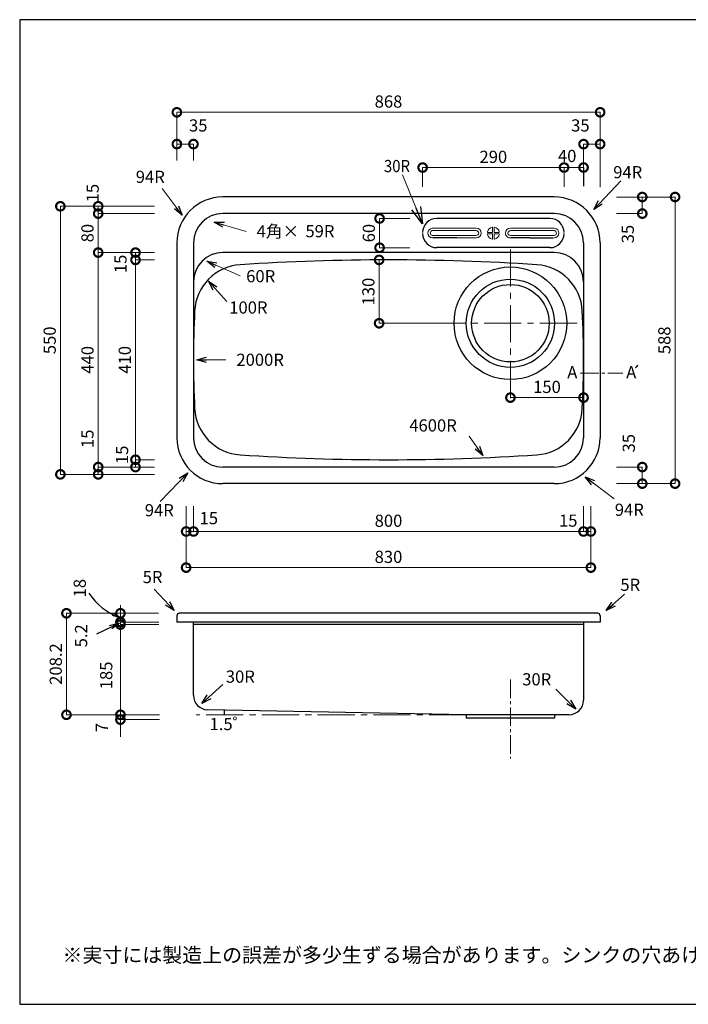
# Model space of a CAD drawing. Units: millimetres. Extents: x 104 to 2784, y 4 to 2024.
# Drawn here: x 104 to 1475, y 4 to 2024 of the extents above; entities that cross this region are included whole.
import ezdxf
from ezdxf.enums import TextEntityAlignment as Align

# ---------------------------------------------------------------- set-up
doc = ezdxf.new("R2010")
doc.units = ezdxf.units.MM
doc.header["$LTSCALE"] = 4
doc.linetypes.add('CENTER2', pattern=[28.575, 19.05, -3.175, 3.175, -3.175])
doc.layers.add('センター', color=7, linetype='CENTER2', lineweight=15)
for name, color, linetype in [('実形', 7, 'Continuous'), ('寸法', 7, 'Continuous'), ('補助', 7, 'Continuous')]:
    doc.layers.add(name, color=color, linetype=linetype)
doc.styles.add('MS明朝', font='MS Mincho.ttf')
doc.styles.get("Standard").update_dxf_attribs({"font": 'txt.shx', "bigfont": 'bigfont.shx'})
doc.dimstyles.new('ISO-25', dxfattribs={"dimtxt": 25, "dimasz": 35, "dimexe": 0, "dimexo": 65, "dimgap": 6.25, "dimtad": 1, "dimdsep": 46, "dimtxsty": 'Standard', "dimblk": 'DOTSMALL', "dimcen": 2.5, "dimadec": 0, "dimazin": 0, "dimtfac": 1, "dimtmove": 0, "dimatfit": 3, "dimldrblk": 'OPEN30', "dimfxl": 1, "dimlwd": 15, "dimlwe": 15, "dimarcsym": 0})

# ---------------------------------------------------------------- blocks, each defined once
blk = doc.blocks.new('_DotSmall')
at = {"color": 0, "const_width": 0.5}
blk.add_lwpolyline([(-0.0625, 0, 1), (0.0625, 0, 1)], format="xyb", close=True, dxfattribs=at)
blk = doc.blocks.new('*D4')
at = {"layer": 'Defpoints', "color": 0}
for p in [(841.1, 1531.2), (841.1, 1531.2), (1045.1, 1401.2)]:
    blk.add_point(p, dxfattribs=at)
at = {"layer": '寸法', "color": 0, "lineweight": 15}
for p, q in [((841.1, 1401.2), (841.1, 1531.2)), ((980.1, 1401.2), (841.1, 1401.2))]:
    blk.add_line(p, q, dxfattribs=at)
at = {"layer": '寸法', "color": 0, "lineweight": 15, "xscale": 35, "yscale": 35, "zscale": 35}
for p, rotation in [((841.1, 1531.2), 90), ((841.1, 1401.2), 270)]:
    blk.add_blockref('_DotSmall', p, dxfattribs=dict(at, rotation=rotation))
at = {"layer": '寸法', "color": 0, "insert": (822.3, 1466.2), "char_height": 25, "attachment_point": 5, "rotation": 90}
blk.add_mtext('130', dxfattribs=at)
blk = doc.blocks.new('_Open30')
at = {"color": 0, "lineweight": -2}
for p, q in [((-1, 0.268), (0, 0)), ((0, 0), (-1, -0.268)), ((0, 0), (-1, 0))]:
    blk.add_line(p, q, dxfattribs=at)
blk = doc.blocks.new('*D5')
at = {"layer": 'Defpoints', "color": 0}
for p in [(1110.3, 1321.7), (1260.3, 1310.7), (1260.3, 1248.7)]:
    blk.add_point(p, dxfattribs=at)
at = {"layer": '寸法', "color": 0, "lineweight": 15}
for p, q in [((1110.3, 1256.7), (1110.3, 1248.7)), ((1110.3, 1248.7), (1260.3, 1248.7)), ((1260.3, 1245.7), (1260.3, 1248.7))]:
    blk.add_line(p, q, dxfattribs=at)
at = {"layer": '寸法', "color": 0, "lineweight": 15, "xscale": 35, "yscale": 35, "zscale": 35, "rotation": 180}
blk.add_blockref('_DotSmall', (1110.3, 1248.7), dxfattribs=at)
at = {"layer": '寸法', "color": 0, "lineweight": 15, "xscale": 35, "yscale": 35, "zscale": 35}
blk.add_blockref('_DotSmall', (1260.3, 1248.7), dxfattribs=at)
at = {"layer": '寸法', "color": 0, "insert": (1185.3, 1267.4), "char_height": 25, "attachment_point": 5}
blk.add_mtext('150', dxfattribs=at)
blk = doc.blocks.new('*D6')
at = {"layer": 'Defpoints', "color": 0}
for p in [(341.4, 1121.2), (445.3, 1121.2), (445.3, 1106.2)]:
    blk.add_point(p, dxfattribs=at)
at = {"layer": '寸法', "color": 0, "lineweight": 15}
for p, q in [((380.3, 1121.2), (341.4, 1121.2)), ((341.4, 1106.2), (341.4, 1121.2)), ((380.3, 1106.2), (341.4, 1106.2))]:
    blk.add_line(p, q, dxfattribs=at)
at = {"layer": '寸法', "color": 0, "lineweight": 15, "xscale": 35, "yscale": 35, "zscale": 35}
for p, rotation in [((341.4, 1121.2), 90), ((341.4, 1106.2), 270)]:
    blk.add_blockref('_DotSmall', p, dxfattribs=dict(at, rotation=rotation))
at = {"layer": '寸法', "color": 0, "insert": (317.1, 1131.3), "char_height": 25, "attachment_point": 5, "rotation": 90}
blk.add_mtext('15', dxfattribs=at)
blk = doc.blocks.new('*D7')
at = {"layer": 'Defpoints', "color": 0}
for p in [(341.5, 1531.2), (445.3, 1531.2), (445.3, 1121.2)]:
    blk.add_point(p, dxfattribs=at)
at = {"layer": '寸法', "color": 0, "lineweight": 15}
for p, q in [((380.3, 1531.2), (341.5, 1531.2)), ((341.5, 1121.2), (341.5, 1531.2)), ((380.3, 1121.2), (341.5, 1121.2))]:
    blk.add_line(p, q, dxfattribs=at)
at = {"layer": '寸法', "color": 0, "lineweight": 15, "xscale": 35, "yscale": 35, "zscale": 35}
for p, rotation in [((341.5, 1531.2), 90), ((341.5, 1121.2), 270)]:
    blk.add_blockref('_DotSmall', p, dxfattribs=dict(at, rotation=rotation))
at = {"layer": '寸法', "color": 0, "insert": (322.7, 1326.2), "char_height": 25, "attachment_point": 5, "rotation": 90}
blk.add_mtext('410', dxfattribs=at)
blk = doc.blocks.new('*D8')
at = {"layer": 'Defpoints', "color": 0}
for p in [(341.5, 1546.2), (445.3, 1546.2), (445.3, 1531.2)]:
    blk.add_point(p, dxfattribs=at)
at = {"layer": '寸法', "color": 0, "lineweight": 15}
for p, q in [((380.3, 1546.2), (341.5, 1546.2)), ((341.5, 1531.2), (341.5, 1546.2)), ((380.3, 1531.2), (341.5, 1531.2))]:
    blk.add_line(p, q, dxfattribs=at)
at = {"layer": '寸法', "color": 0, "lineweight": 15, "xscale": 35, "yscale": 35, "zscale": 35}
for p, rotation in [((341.5, 1546.2), 90), ((341.5, 1531.2), 270)]:
    blk.add_blockref('_DotSmall', p, dxfattribs=dict(at, rotation=rotation))
at = {"layer": '寸法', "color": 0, "insert": (314, 1523), "char_height": 25, "attachment_point": 5, "rotation": 90}
blk.add_mtext('15', dxfattribs=at)
blk = doc.blocks.new('*D9')
at = {"layer": 'Defpoints', "color": 0}
for p in [(445.3, 1546.2), (265, 1106.2), (445.3, 1106.2)]:
    blk.add_point(p, dxfattribs=at)
at = {"layer": '寸法', "color": 0, "lineweight": 15}
for p, q in [((380.3, 1546.2), (265, 1546.2)), ((265, 1546.2), (265, 1106.2)), ((380.3, 1106.2), (265, 1106.2))]:
    blk.add_line(p, q, dxfattribs=at)
at = {"layer": '寸法', "color": 0, "lineweight": 15, "xscale": 35, "yscale": 35, "zscale": 35}
for p, rotation in [((265, 1546.2), 90), ((265, 1106.2), 270)]:
    blk.add_blockref('_DotSmall', p, dxfattribs=dict(at, rotation=rotation))
at = {"layer": '寸法', "color": 0, "insert": (246.2, 1326.2), "char_height": 25, "attachment_point": 5, "rotation": 90}
blk.add_mtext('440', dxfattribs=at)
blk = doc.blocks.new('*D10')
at = {"layer": 'Defpoints', "color": 0}
for p in [(265, 1626.2), (445.3, 1626.2), (445.3, 1546.2)]:
    blk.add_point(p, dxfattribs=at)
at = {"layer": '寸法', "color": 0, "lineweight": 15}
for p, q in [((380.3, 1626.2), (265, 1626.2)), ((265, 1546.2), (265, 1626.2)), ((380.3, 1546.2), (265, 1546.2))]:
    blk.add_line(p, q, dxfattribs=at)
at = {"layer": '寸法', "color": 0, "lineweight": 15, "xscale": 35, "yscale": 35, "zscale": 35}
for p, rotation in [((265, 1626.2), 90), ((265, 1546.2), 270)]:
    blk.add_blockref('_DotSmall', p, dxfattribs=dict(at, rotation=rotation))
at = {"layer": '寸法', "color": 0, "insert": (246.2, 1586.2), "char_height": 25, "attachment_point": 5, "rotation": 90}
blk.add_mtext('80', dxfattribs=at)
blk = doc.blocks.new('*D11')
at = {"layer": 'Defpoints', "color": 0}
for p in [(265, 1641.2), (445.3, 1641.2), (445.3, 1626.2)]:
    blk.add_point(p, dxfattribs=at)
at = {"layer": '寸法', "color": 0, "lineweight": 15}
for p, q in [((380.3, 1641.2), (265, 1641.2)), ((265, 1626.2), (265, 1641.2)), ((380.3, 1626.2), (265, 1626.2))]:
    blk.add_line(p, q, dxfattribs=at)
at = {"layer": '寸法', "color": 0, "lineweight": 15, "xscale": 35, "yscale": 35, "zscale": 35}
for p, rotation in [((265, 1641.2), 90), ((265, 1626.2), 270)]:
    blk.add_blockref('_DotSmall', p, dxfattribs=dict(at, rotation=rotation))
at = {"layer": '寸法', "color": 0, "insert": (256.8, 1668.2), "char_height": 25, "attachment_point": 5, "rotation": 90}
blk.add_mtext('15', dxfattribs=at)
blk = doc.blocks.new('*D12')
at = {"layer": 'Defpoints', "color": 0}
for p in [(445.3, 1641.2), (187.4, 1091.2), (445.3, 1091.2)]:
    blk.add_point(p, dxfattribs=at)
at = {"layer": '寸法', "color": 0, "lineweight": 15}
for p, q in [((380.3, 1641.2), (187.4, 1641.2)), ((187.4, 1641.2), (187.4, 1091.2)), ((380.3, 1091.2), (187.4, 1091.2))]:
    blk.add_line(p, q, dxfattribs=at)
at = {"layer": '寸法', "color": 0, "lineweight": 15, "xscale": 35, "yscale": 35, "zscale": 35}
for p, rotation in [((187.4, 1641.2), 90), ((187.4, 1091.2), 270)]:
    blk.add_blockref('_DotSmall', p, dxfattribs=dict(at, rotation=rotation))
at = {"layer": '寸法', "color": 0, "insert": (168.7, 1366.2), "char_height": 25, "attachment_point": 5, "rotation": 90}
blk.add_mtext('550', dxfattribs=at)
blk = doc.blocks.new('*D13')
at = {"layer": 'Defpoints', "color": 0}
for p in [(265, 1091.2), (445.3, 1106.2), (445.3, 1091.2)]:
    blk.add_point(p, dxfattribs=at)
at = {"layer": '寸法', "color": 0, "lineweight": 15}
for p, q in [((265, 1106.2), (265, 1187.1)), ((380.3, 1106.2), (265, 1106.2)), ((265, 1091.2), (265, 1106.2)), ((380.3, 1091.2), (265, 1091.2))]:
    blk.add_line(p, q, dxfattribs=at)
at = {"layer": '寸法', "color": 0, "lineweight": 15, "xscale": 35, "yscale": 35, "zscale": 35}
for p, rotation in [((265, 1106.2), 90), ((265, 1091.2), 270)]:
    blk.add_blockref('_DotSmall', p, dxfattribs=dict(at, rotation=rotation))
at = {"layer": '寸法', "color": 0, "insert": (246.2, 1164.2), "char_height": 25, "attachment_point": 5, "rotation": 90}
blk.add_mtext('15', dxfattribs=at)
blk = doc.blocks.new('*D14')
at = {"layer": 'Defpoints', "color": 0}
for p in [(1260.3, 1091.2), (1275.3, 1091.2), (1260.3, 974)]:
    blk.add_point(p, dxfattribs=at)
at = {"layer": '寸法', "color": 0, "lineweight": 15}
for p, q in [((1260.3, 1026.2), (1260.3, 974)), ((1275.3, 1026.2), (1275.3, 974)), ((1275.3, 974), (1260.3, 974))]:
    blk.add_line(p, q, dxfattribs=at)
at = {"layer": '寸法', "color": 0, "lineweight": 15, "xscale": 35, "yscale": 35, "zscale": 35, "rotation": 180}
blk.add_blockref('_DotSmall', (1260.3, 974), dxfattribs=at)
at = {"layer": '寸法', "color": 0, "lineweight": 15, "xscale": 35, "yscale": 35, "zscale": 35}
blk.add_blockref('_DotSmall', (1275.3, 974), dxfattribs=at)
at = {"layer": '寸法', "color": 0, "insert": (1228.9, 993.1), "char_height": 25, "attachment_point": 5}
blk.add_mtext('15', dxfattribs=at)
blk = doc.blocks.new('*D15')
at = {"layer": 'Defpoints', "color": 0}
for p in [(460.3, 1091.2), (1260.3, 1091.2), (460.3, 974)]:
    blk.add_point(p, dxfattribs=at)
at = {"layer": '寸法', "color": 0, "lineweight": 15}
for p, q in [((460.3, 1026.2), (460.3, 974)), ((1260.3, 1026.2), (1260.3, 974)), ((1260.3, 974), (460.3, 974))]:
    blk.add_line(p, q, dxfattribs=at)
at = {"layer": '寸法', "color": 0, "lineweight": 15, "xscale": 35, "yscale": 35, "zscale": 35, "rotation": 180}
blk.add_blockref('_DotSmall', (460.3, 974), dxfattribs=at)
at = {"layer": '寸法', "color": 0, "lineweight": 15, "xscale": 35, "yscale": 35, "zscale": 35}
blk.add_blockref('_DotSmall', (1260.3, 974), dxfattribs=at)
at = {"layer": '寸法', "color": 0, "insert": (860.3, 992.8), "char_height": 25, "attachment_point": 5}
blk.add_mtext('800', dxfattribs=at)
blk = doc.blocks.new('*D16')
at = {"layer": 'Defpoints', "color": 0}
for p in [(445.3, 1091.2), (460.3, 1091.2), (445.3, 974)]:
    blk.add_point(p, dxfattribs=at)
at = {"layer": '寸法', "color": 0, "lineweight": 15}
for p, q in [((445.3, 1026.2), (445.3, 974)), ((460.3, 1026.2), (460.3, 974)), ((460.3, 974), (445.3, 974))]:
    blk.add_line(p, q, dxfattribs=at)
at = {"layer": '寸法', "color": 0, "lineweight": 15, "xscale": 35, "yscale": 35, "zscale": 35, "rotation": 180}
blk.add_blockref('_DotSmall', (445.3, 974), dxfattribs=at)
at = {"layer": '寸法', "color": 0, "lineweight": 15, "xscale": 35, "yscale": 35, "zscale": 35}
blk.add_blockref('_DotSmall', (460.3, 974), dxfattribs=at)
at = {"layer": '寸法', "color": 0, "insert": (491.8, 998.2), "char_height": 25, "attachment_point": 5}
blk.add_mtext('15', dxfattribs=at)
blk = doc.blocks.new('*D17')
at = {"layer": 'Defpoints', "color": 0}
for p in [(445.3, 1091.2), (1275.3, 1091.2), (445.3, 899.9)]:
    blk.add_point(p, dxfattribs=at)
at = {"layer": '寸法', "color": 0, "lineweight": 15}
for p, q in [((445.3, 1026.2), (445.3, 899.9)), ((1275.3, 1026.2), (1275.3, 899.9)), ((1275.3, 899.9), (445.3, 899.9))]:
    blk.add_line(p, q, dxfattribs=at)
at = {"layer": '寸法', "color": 0, "lineweight": 15, "xscale": 35, "yscale": 35, "zscale": 35, "rotation": 180}
blk.add_blockref('_DotSmall', (445.3, 899.9), dxfattribs=at)
at = {"layer": '寸法', "color": 0, "lineweight": 15, "xscale": 35, "yscale": 35, "zscale": 35}
blk.add_blockref('_DotSmall', (1275.3, 899.9), dxfattribs=at)
at = {"layer": '寸法', "color": 0, "insert": (860.3, 918.7), "char_height": 25, "attachment_point": 5}
blk.add_mtext('830', dxfattribs=at)
blk = doc.blocks.new('*D18')
at = {"layer": 'Defpoints', "color": 0}
for p in [(969.3, 1616.2), (842, 1556.2), (969.3, 1556.2)]:
    blk.add_point(p, dxfattribs=at)
at = {"layer": '寸法', "color": 0, "lineweight": 15}
for p, q in [((904.3, 1616.2), (842, 1616.2)), ((842, 1616.2), (842, 1556.2)), ((904.3, 1556.2), (842, 1556.2))]:
    blk.add_line(p, q, dxfattribs=at)
at = {"layer": '寸法', "color": 0, "lineweight": 15, "xscale": 35, "yscale": 35, "zscale": 35}
for p, rotation in [((842, 1616.2), 90), ((842, 1556.2), 270)]:
    blk.add_blockref('_DotSmall', p, dxfattribs=dict(at, rotation=rotation))
at = {"layer": '寸法', "color": 0, "insert": (823.2, 1586.2), "char_height": 25, "attachment_point": 5, "rotation": 90}
blk.add_mtext('60', dxfattribs=at)
blk = doc.blocks.new('*D19')
at = {"layer": 'Defpoints', "color": 0}
for p in [(1220.3, 1720.7), (930.3, 1616.3), (1220.3, 1616.3)]:
    blk.add_point(p, dxfattribs=at)
at = {"layer": '寸法', "color": 0, "lineweight": 15}
for p, q in [((930.3, 1681.3), (930.3, 1720.7)), ((930.3, 1720.7), (1220.3, 1720.7)), ((1220.3, 1681.3), (1220.3, 1720.7))]:
    blk.add_line(p, q, dxfattribs=at)
at = {"layer": '寸法', "color": 0, "lineweight": 15, "xscale": 35, "yscale": 35, "zscale": 35, "rotation": 180}
blk.add_blockref('_DotSmall', (930.3, 1720.7), dxfattribs=at)
at = {"layer": '寸法', "color": 0, "lineweight": 15, "xscale": 35, "yscale": 35, "zscale": 35}
blk.add_blockref('_DotSmall', (1220.3, 1720.7), dxfattribs=at)
at = {"layer": '寸法', "color": 0, "insert": (1075.3, 1739.4), "char_height": 25, "attachment_point": 5}
blk.add_mtext('290', dxfattribs=at)
blk = doc.blocks.new('*D20')
at = {"layer": 'Defpoints', "color": 0}
for p in [(1260.3, 1720.7), (1220.3, 1585.3), (1260.3, 1566.2)]:
    blk.add_point(p, dxfattribs=at)
at = {"layer": '実形', "color": 0, "lineweight": 15}
blk.add_line((1220.3, 1720.7), (1260.3, 1720.7), dxfattribs=at)
at = {"layer": '実形', "color": 0, "lineweight": 15, "xscale": 35, "yscale": 35, "zscale": 35, "rotation": 180}
blk.add_blockref('_DotSmall', (1220.3, 1720.7), dxfattribs=at)
at = {"layer": '実形', "color": 0, "lineweight": 15, "xscale": 35, "yscale": 35, "zscale": 35}
blk.add_blockref('_DotSmall', (1260.3, 1720.7), dxfattribs=at)
at = {"layer": '実形', "color": 0, "insert": (1226.7, 1741.2), "char_height": 25, "attachment_point": 5}
blk.add_mtext('40', dxfattribs=at)
blk = doc.blocks.new('*D22')
at = {"layer": 'Defpoints', "color": 0}
for p in [(460.3, 1768.8), (426.3, 1670.4), (460.3, 1670.4)]:
    blk.add_point(p, dxfattribs=at)
at = {"layer": '実形', "color": 0, "lineweight": 15}
for p, q in [((426.3, 1735.4), (426.3, 1768.8)), ((426.3, 1768.8), (460.3, 1768.8)), ((460.3, 1735.4), (460.3, 1768.8))]:
    blk.add_line(p, q, dxfattribs=at)
at = {"layer": '実形', "color": 0, "lineweight": 15, "xscale": 35, "yscale": 35, "zscale": 35, "rotation": 180}
blk.add_blockref('_DotSmall', (426.3, 1768.8), dxfattribs=at)
at = {"layer": '実形', "color": 0, "lineweight": 15, "xscale": 35, "yscale": 35, "zscale": 35}
blk.add_blockref('_DotSmall', (460.3, 1768.8), dxfattribs=at)
at = {"layer": '実形', "color": 0, "insert": (470.1, 1803.8), "char_height": 25, "attachment_point": 5}
blk.add_mtext('35', dxfattribs=at)
blk = doc.blocks.new('*D23')
at = {"layer": 'Defpoints', "color": 0}
for p in [(1294.3, 1768.8), (1260.3, 1646.9), (1294.3, 1615.4)]:
    blk.add_point(p, dxfattribs=at)
at = {"layer": '実形', "color": 0, "lineweight": 15}
for p, q in [((1260.3, 1711.9), (1260.3, 1768.8)), ((1260.3, 1768.8), (1294.3, 1768.8)), ((1294.3, 1680.4), (1294.3, 1768.8))]:
    blk.add_line(p, q, dxfattribs=at)
at = {"layer": '実形', "color": 0, "lineweight": 15, "xscale": 35, "yscale": 35, "zscale": 35, "rotation": 180}
blk.add_blockref('_DotSmall', (1260.3, 1768.8), dxfattribs=at)
at = {"layer": '実形', "color": 0, "lineweight": 15, "xscale": 35, "yscale": 35, "zscale": 35}
blk.add_blockref('_DotSmall', (1294.3, 1768.8), dxfattribs=at)
at = {"layer": '実形', "color": 0, "insert": (1253.7, 1803.8), "char_height": 25, "attachment_point": 5}
blk.add_mtext('35', dxfattribs=at)
blk = doc.blocks.new('*D24')
at = {"layer": 'Defpoints', "color": 0}
for p in [(1294.3, 1834), (426.3, 1670.4), (1294.3, 1670.4)]:
    blk.add_point(p, dxfattribs=at)
at = {"layer": '実形', "color": 0, "lineweight": 15}
for p, q in [((426.3, 1735.4), (426.3, 1834)), ((426.3, 1834), (1294.3, 1834)), ((1294.3, 1735.4), (1294.3, 1834))]:
    blk.add_line(p, q, dxfattribs=at)
at = {"layer": '実形', "color": 0, "lineweight": 15, "xscale": 35, "yscale": 35, "zscale": 35, "rotation": 180}
blk.add_blockref('_DotSmall', (426.3, 1834), dxfattribs=at)
at = {"layer": '実形', "color": 0, "lineweight": 15, "xscale": 35, "yscale": 35, "zscale": 35}
blk.add_blockref('_DotSmall', (1294.3, 1834), dxfattribs=at)
at = {"layer": '実形', "color": 0, "insert": (860.3, 1852.8), "char_height": 25, "attachment_point": 5}
blk.add_mtext('868', dxfattribs=at)
blk = doc.blocks.new('*D25')
at = {"layer": 'Defpoints', "color": 0}
for p in [(1262.6, 1660.2), (1262.6, 1626.2), (1380.7, 1626.2)]:
    blk.add_point(p, dxfattribs=at)
at = {"layer": '実形', "color": 0, "lineweight": 15}
for p, q in [((1327.6, 1660.2), (1380.7, 1660.2)), ((1380.7, 1660.2), (1380.7, 1626.2)), ((1327.6, 1626.2), (1380.7, 1626.2))]:
    blk.add_line(p, q, dxfattribs=at)
at = {"layer": '実形', "color": 0, "lineweight": 15, "xscale": 35, "yscale": 35, "zscale": 35}
for p, rotation in [((1380.7, 1660.2), 90), ((1380.7, 1626.2), 270)]:
    blk.add_blockref('_DotSmall', p, dxfattribs=dict(at, rotation=rotation))
at = {"layer": '実形', "color": 0, "insert": (1354.3, 1584.2), "char_height": 25, "attachment_point": 5, "rotation": 90}
blk.add_mtext('35', dxfattribs=at)
blk = doc.blocks.new('*D26')
at = {"layer": 'Defpoints', "color": 0}
for p in [(1262.6, 1106.2), (1262.6, 1072.2), (1380.7, 1072.2)]:
    blk.add_point(p, dxfattribs=at)
at = {"layer": '実形', "color": 0, "lineweight": 15}
for p, q in [((1327.6, 1106.2), (1380.7, 1106.2)), ((1380.7, 1106.2), (1380.7, 1072.2)), ((1327.6, 1072.2), (1380.7, 1072.2))]:
    blk.add_line(p, q, dxfattribs=at)
at = {"layer": '実形', "color": 0, "lineweight": 15, "xscale": 35, "yscale": 35, "zscale": 35}
for p, rotation in [((1380.7, 1106.2), 90), ((1380.7, 1072.2), 270)]:
    blk.add_blockref('_DotSmall', p, dxfattribs=dict(at, rotation=rotation))
at = {"layer": '実形', "color": 0, "insert": (1356.3, 1155.1), "char_height": 25, "attachment_point": 5, "rotation": 90}
blk.add_mtext('35', dxfattribs=at)
blk = doc.blocks.new('*D27')
at = {"layer": 'Defpoints', "color": 0}
for p in [(1262.6, 1660.2), (1262.6, 1072.2), (1448, 1072.2)]:
    blk.add_point(p, dxfattribs=at)
at = {"layer": '実形', "color": 0, "lineweight": 15}
for p, q in [((1327.6, 1660.2), (1448, 1660.2)), ((1448, 1660.2), (1448, 1072.2)), ((1327.6, 1072.2), (1448, 1072.2))]:
    blk.add_line(p, q, dxfattribs=at)
at = {"layer": '実形', "color": 0, "lineweight": 15, "xscale": 35, "yscale": 35, "zscale": 35}
for p, rotation in [((1448, 1660.2), 90), ((1448, 1072.2), 270)]:
    blk.add_blockref('_DotSmall', p, dxfattribs=dict(at, rotation=rotation))
at = {"layer": '実形', "color": 0, "insert": (1429.2, 1366.2), "char_height": 25, "attachment_point": 5, "rotation": 90}
blk.add_mtext('588', dxfattribs=at)
blk = doc.blocks.new('*D49')
at = {"layer": 'Defpoints', "color": 0}
for p in [(310.6, 788.2), (453.6, 806.2), (454.5, 788.2)]:
    blk.add_point(p, dxfattribs=at)
at = {"layer": '実形', "color": 0, "lineweight": 18}
for p, q in [((388.6, 806.2), (310.6, 806.2)), ((310.6, 806.2), (310.6, 788.2)), ((389.5, 788.2), (310.6, 788.2))]:
    blk.add_line(p, q, dxfattribs=at)
at = {"layer": '実形', "color": 0, "lineweight": 18, "xscale": 35, "yscale": 35, "zscale": 35}
for p, rotation in [((310.6, 806.2), 90), ((310.6, 788.2), 270)]:
    blk.add_blockref('_DotSmall', p, dxfattribs=dict(at, rotation=rotation))
at = {"layer": '実形', "color": 0, "insert": (230.4, 857.8), "char_height": 25, "attachment_point": 5, "rotation": 90}
blk.add_mtext('18', dxfattribs=at)
blk = doc.blocks.new('*D50')
at = {"layer": 'Defpoints', "color": 0}
for p in [(454.5, 788.2), (310.6, 783), (454.5, 783)]:
    blk.add_point(p, dxfattribs=at)
at = {"layer": '実形', "color": 0, "lineweight": 18}
for p, q in [((310.6, 788.2), (310.6, 823.2)), ((389.5, 788.2), (310.6, 788.2)), ((310.6, 788.2), (310.6, 783)), ((389.5, 783), (310.6, 783)), ((310.6, 783), (310.6, 748))]:
    blk.add_line(p, q, dxfattribs=at)
at = {"layer": '実形', "color": 0, "lineweight": 18, "xscale": 35, "yscale": 35, "zscale": 35}
for p, rotation in [((310.6, 788.2), 270), ((310.6, 783), 90)]:
    blk.add_blockref('_DotSmall', p, dxfattribs=dict(at, rotation=rotation))
at = {"layer": '実形', "color": 0, "insert": (233.1, 760), "char_height": 25, "attachment_point": 5, "rotation": 90}
blk.add_mtext('5.2', dxfattribs=at)
blk = doc.blocks.new('*D51')
at = {"layer": 'Defpoints', "color": 0}
for p in [(454.5, 783), (310.6, 598), (399.5, 598)]:
    blk.add_point(p, dxfattribs=at)
at = {"layer": '実形', "color": 0, "lineweight": 18}
for p, q in [((389.5, 783), (310.6, 783)), ((310.6, 783), (310.6, 598)), ((334.5, 598), (310.6, 598))]:
    blk.add_line(p, q, dxfattribs=at)
at = {"layer": '実形', "color": 0, "lineweight": 18, "xscale": 35, "yscale": 35, "zscale": 35}
for p, rotation in [((310.6, 783), 90), ((310.6, 598), 270)]:
    blk.add_blockref('_DotSmall', p, dxfattribs=dict(at, rotation=rotation))
at = {"layer": '実形', "color": 0, "insert": (284.7, 678.8), "char_height": 25, "attachment_point": 5, "rotation": 90}
blk.add_mtext('185', dxfattribs=at)
blk = doc.blocks.new('*D52')
at = {"layer": 'Defpoints', "color": 0}
for p in [(453.6, 806.2), (199.9, 598), (399.5, 598)]:
    blk.add_point(p, dxfattribs=at)
at = {"layer": '実形', "color": 0, "lineweight": 18}
for p, q in [((388.6, 806.2), (199.9, 806.2)), ((199.9, 806.2), (199.9, 598)), ((334.5, 598), (199.9, 598))]:
    blk.add_line(p, q, dxfattribs=at)
at = {"layer": '実形', "color": 0, "lineweight": 18, "xscale": 35, "yscale": 35, "zscale": 35}
for p, rotation in [((199.9, 806.2), 90), ((199.9, 598), 270)]:
    blk.add_blockref('_DotSmall', p, dxfattribs=dict(at, rotation=rotation))
at = {"layer": '実形', "color": 0, "insert": (181.2, 702.1), "char_height": 25, "attachment_point": 5, "rotation": 90}
blk.add_mtext('208.2', dxfattribs=at)
blk = doc.blocks.new('*D53')
at = {"layer": 'Defpoints', "color": 0}
for p in [(310.6, 598), (455.6, 598), (455.6, 588)]:
    blk.add_point(p, dxfattribs=at)
at = {"layer": '実形', "color": 0, "lineweight": 18}
for p, q in [((310.6, 598), (310.6, 633)), ((390.6, 598), (310.6, 598)), ((310.6, 588), (310.6, 598)), ((390.6, 588), (310.6, 588)), ((310.6, 588), (310.6, 553))]:
    blk.add_line(p, q, dxfattribs=at)
at = {"layer": '実形', "color": 0, "lineweight": 18, "xscale": 35, "yscale": 35, "zscale": 35}
for p, rotation in [((310.6, 598), 270), ((310.6, 588), 90)]:
    blk.add_blockref('_DotSmall', p, dxfattribs=dict(at, rotation=rotation))
at = {"layer": '実形', "color": 0, "insert": (275.6, 571.7), "char_height": 25, "attachment_point": 5, "rotation": 90}
blk.add_mtext('7', dxfattribs=at)

msp = doc.modelspace()

# ---------------------------------------------------------------- linework, layer by layer
msp.add_line((104, 4), (278, 4))
at = {"layer": 'センター'}
for p, q in [((1110.282, 1552.652), (1110.282, 1246.529)), ((1246.85, 1401.249), (973.675, 1401.249)), ((1019.782, 598.021), (466.153, 598.021))]:
    msp.add_line(p, q, dxfattribs=at)
at = {"layer": 'センター', "lineweight": 15, "ltscale": 0.5}
msp.add_line((1253.249, 1298.58), (1340.654, 1298.58), dxfattribs=at)
at = {"layer": 'センター', "ltscale": 0.5}
msp.add_line((1110.282, 670.268), (1110.282, 508.323), dxfattribs=at)
at = {"layer": '実形'}
for p, q in [((1260.282, 1720.67), (1260.282, 1682.229)), ((1200.282, 1660.249), (520.282, 1660.249)), ((1200.282, 1626.249), (520.282, 1626.249)), ((1191.282, 1616.339), (959.282, 1616.339)), ((1000.249, 1576.249), (952.211, 1576.249)), ((1150.315, 1576.249), (1111.708, 1576.249)), ((1150.315, 1576.249), (1198.353, 1576.249)), ((426.282, 1566.249), (426.282, 1228.191)), ((460.282, 1566.249), (460.282, 1228.191)), ((1191.282, 1556.339), (959.282, 1556.339)), ((1260.282, 1566.249), (1260.282, 1228.191)), ((1294.282, 1566.249), (1294.282, 1228.191)), ((1200.282, 1546.249), (520.282, 1546.249)), ((426.282, 1486.249), (426.282, 1166.249)), ((460.282, 1486.249), (460.282, 1166.249)), ((1260.282, 1486.249), (1260.282, 1166.249)), ((1294.282, 1486.249), (1294.282, 1166.249)), ((460.282, 1424.308), (460.282, 1228.191)), ((1260.282, 1424.308), (1260.282, 1228.191)), ((1200.282, 1106.249), (520.282, 1106.249)), ((1200.282, 1072.249), (520.282, 1072.249)), ((307.851, 797.79), (293.966, 801.373)), ((308.053, 797.931), (297.148, 805.608)), ((426.282, 801.221), (426.282, 788.221)), ((1294.282, 788.221), (426.282, 788.221)), ((1289.282, 806.221), (431.282, 806.221)), ((460.282, 637.968), (460.282, 788.221)), ((1260.282, 788.221), (1260.282, 628.021)), ((1294.282, 801.221), (1294.282, 788.221)), ((308.357, 785.639), (261.383, 763.677)), ((305.992, 784.963), (287.743, 780.233)), ((306.33, 784.287), (292.812, 774.151)), ((1260.282, 783.021), (460.282, 783.021)), ((1019.782, 598.021), (489.497, 607.979)), ((1230.282, 598.021), (1019.782, 598.021)), ((1019.782, 598.021), (1019.782, 591.021)), ((1200.782, 591.021), (1019.782, 591.021)), ((1200.782, 598.021), (1200.782, 591.021))]:
    msp.add_line(p, q, dxfattribs=at)
at = {"layer": '実形', "lineweight": 15}
for p, q in [((1040.249, 1596.249), (949.548, 1596.249)), ((1073.782, 1597.474), (1073.782, 1588.749)), ((1076.782, 1597.474), (1076.782, 1588.749)), ((1110.315, 1596.249), (1201.016, 1596.249)), ((1040.249, 1591.249), (949.941, 1591.249)), ((1040.249, 1581.249), (949.941, 1581.249)), ((1040.249, 1581.249), (949.941, 1581.249)), ((1040.249, 1581.249), (949.941, 1581.249)), ((1040.249, 1581.249), (949.941, 1581.249)), ((1040.249, 1581.249), (949.941, 1581.249)), ((1040.249, 1581.249), (949.941, 1581.249)), ((950.882, 1581.249), (1040.249, 1581.249)), ((1000.249, 1576.249), (1040.249, 1576.249)), ((1050.249, 1586.249), (1050.249, 1586.249)), ((1064.057, 1587.749), (1072.782, 1587.749)), ((1064.057, 1584.749), (1072.782, 1584.749)), ((1073.782, 1583.749), (1073.782, 1575.024)), ((1076.782, 1583.749), (1076.782, 1575.024)), ((1077.782, 1587.749), (1086.507, 1587.749)), ((1077.782, 1584.749), (1086.507, 1584.749)), ((1100.249, 1586.249), (1100.249, 1586.249)), ((1110.315, 1591.249), (1200.623, 1591.249)), ((1199.682, 1581.249), (1110.315, 1581.249))]:
    msp.add_line(p, q, dxfattribs=at)
at = {"layer": '実形'}
msp.add_lwpolyline([(950.882, 1576.339), (952.211, 1576.249)], dxfattribs=at)
for radius in [115.5, 90.5, 79.5]:
    msp.add_circle((1110.282, 1401.249), radius, dxfattribs=at)
for centre, radius, start, end in [((520.282, 1566.249), 94, 90, 180), ((1200.282, 1566.249), 94, 0, 90), ((520.282, 1566.249), 60, 90, 180), ((959.282, 1587.339), 29, 90, 180), ((1191.282, 1587.339), 29, 0, 90), ((1200.282, 1566.249), 60, 0, 90), ((959.282, 1585.339), 29, 180, 270), ((1191.282, 1585.339), 29, 270, 0), ((520.282, 1486.249), 60, 90, 180), ((1200.282, 1486.249), 60, 0, 90), ((562.666, 1421.397), 100, 93.792134, 177.129562), ((860.282, -3068.751), 4600, 86.207866, 93.792134), ((1157.898, 1421.397), 100, 2.870438, 86.207866), ((2460.282, 1326.249), 2000, 177.129562, 182.870438), ((-739.718, 1326.249), 2000, 357.129562, 2.870438), ((562.666, 1231.102), 100, 182.870438, 266.207866), ((1157.898, 1231.102), 100, 273.792134, 357.129562), ((520.282, 1166.249), 94, 180, 270), ((520.282, 1166.249), 60, 180, 270), ((1200.282, 1166.249), 60, 270, 0), ((1200.282, 1166.249), 94, 270, 0), ((860.282, 5721.249), 4600, 266.207866, 273.792134), ((353.403, 918.224), 128.716, 213.390989, 249.352292), ((431.282, 801.221), 5, 90, 180), ((1289.282, 801.221), 5, 0, 90), ((490.282, 637.968), 30, 180, 268.5), ((1230.282, 628.021), 30, 270, 0)]:
    msp.add_arc(centre, radius, start, end, dxfattribs=at)
at = {"layer": '実形', "lineweight": 15}
for centre, radius, start, end in [((950.882, 1586.339), 10, 97.663328, 180), ((1040.249, 1586.249), 10, 0, 90), ((1075.282, 1586.249), 12.5, 102.555858, 167.444142), ((1072.782, 1597.474), 1, 0, 102.555858), ((1077.782, 1597.474), 1, 77.444142, 180), ((1075.282, 1586.249), 12.5, 12.555858, 77.444142), ((1110.315, 1586.249), 10, 90, 180), ((1199.682, 1586.339), 10, 0, 82.336672), ((950.882, 1586.339), 10, 180, 270), ((950.882, 1586.339), 5, 100.845691, 180), ((951.038, 1586.403), 5.156, 180.717106, 268.268535), ((1040.249, 1586.249), 5, 0, 90), ((1040.249, 1586.249), 10, 270, 0), ((1040.249, 1586.249), 5, 270, 0), ((1064.057, 1588.749), 1, 167.444142, 270), ((1064.057, 1583.749), 1, 90, 192.555858), ((1075.282, 1586.249), 12.5, 192.555858, 257.444142), ((1072.782, 1588.749), 1, 270, 0), ((1072.782, 1583.749), 1, 0, 90), ((1077.782, 1588.749), 1, 180, 270), ((1077.782, 1583.749), 1, 90, 180), ((1075.282, 1586.249), 12.5, 282.555858, 347.444142), ((1086.507, 1588.749), 1, 270, 12.555858), ((1086.507, 1583.749), 1, 347.444142, 90), ((1110.449, 1586.305), 10.134, 180.313353, 277.137561), ((1110.315, 1586.249), 5, 90, 180), ((1110.315, 1586.249), 5, 180, 270), ((1199.682, 1586.339), 10, 270, 0), ((1199.526, 1586.403), 5.156, 271.731465, 359.282894), ((1199.682, 1586.339), 5, 0, 79.154309), ((1072.782, 1575.024), 1, 257.444142, 0), ((1077.782, 1575.024), 1, 180, 282.555858)]:
    msp.add_arc(centre, radius, start, end, dxfattribs=at)
at = {"layer": '寸法'}
msp.add_arc((869.782, 598.021), 346.649, 178.5, 180, dxfattribs=at)
at = {"layer": '補助'}
for p, q in [((2784, 2024), (104, 2024)), ((104, 2024), (104, 4)), ((104, 4), (2784, 4))]:
    msp.add_line(p, q, dxfattribs=at)

# ---------------------------------------------------------------- texts
msp.add_text('※実寸には製造上の誤差が多少生ずる場合があります。シンクの穴あけ加工は現物合わせにてお願いします。', height=30).set_placement((191.71, 90.06))
at = {"layer": '実形', "width": 0.9}
msp.add_text('30R', height=25, dxfattribs=at).set_placement((904.459, 1723.713), align=Align.MIDDLE_RIGHT)
at = {"layer": '実形'}
for s, p in [('94R', (1380.615, 1723.626)), ('94R', (401.597, 1714.145)), ('59R', (749.454, 1602.615)), ('94R', (420.108, 1030.186)), ('94R', (1383.942, 1031.17)), ('5R', (396.741, 893.025)), ('5R', (1376.357, 877.168))]:
    msp.add_text(s, height=25, dxfattribs=at).set_placement(p, align=Align.TOP_RIGHT)
at = {"layer": '実形', "style": 'MS明朝'}
msp.add_text('4角×', height=25, dxfattribs=at).set_placement((676.967, 1602.321), align=Align.TOP_RIGHT)
at = {"layer": '実形'}
for s, p in [('60R', (627.96, 1477.467)), ('100R', (612.162, 1413.231))]:
    msp.add_text(s, height=25, dxfattribs=at).set_placement(p, align=Align.BOTTOM_RIGHT)
msp.add_text('2000R', height=25, dxfattribs=at).set_placement((645.749, 1326.343), align=Align.MIDDLE_RIGHT)
at = {"layer": '実形', "lineweight": -2}
for s, p in [('A', (1226.842, 1288.21)), ('A', (1347.702, 1288.21)), ('´', (1357.306, 1286.609))]:
    msp.add_text(s, height=25, dxfattribs=at).set_placement(p)
at = {"layer": '寸法'}
for s, p in [('4600R', (902.922, 1171.303)), ('30R', (526.703, 655.984)), ('30R', (1134.506, 650.464)), ('1.5゜', (493.315, 558.661))]:
    msp.add_text(s, height=25, dxfattribs=at).set_placement(p, align=Align.BOTTOM_LEFT)

# ---------------------------------------------------------------- dimensions: what is measured, and where the dimension line sits
at = {"layer": '実形'}
dim = msp.add_linear_dim(base=(1294.282, 1834.019), p1=(426.282, 1670.44), p2=(1294.282, 1670.44), dimstyle='ISO-25', override={"dimtmove": 2, "dimatfit": 2}, dxfattribs=at)
dim.commit()
dim.dimension.update_dxf_attribs({"geometry": '*D24', "text_midpoint": (860.282, 1852.769)})
for base, p1, p2, picture, middle in [((460.282, 1768.835), (426.282, 1670.44), (460.282, 1670.44), '*D22', (470.144, 1803.835)), ((1294.282, 1768.835), (1260.282, 1646.865), (1294.282, 1615.409), '*D23', (1253.725, 1803.835))]:
    dim = msp.add_linear_dim(base=base, p1=p1, p2=p2, text='35', dimstyle='ISO-25', override={"dimtmove": 2, "dimatfit": 2}, dxfattribs=at)
    dim.commit()
    dim.dimension.update_dxf_attribs({"geometry": picture, "text_midpoint": middle, "dimtype": 160})
dim = msp.add_linear_dim(base=(1260.282, 1720.67), p1=(1220.282, 1585.339), p2=(1260.282, 1566.249), dimstyle='ISO-25', override={"dimse1": 1, "dimse2": 1, "dimtmove": 2, "dimatfit": 2}, dxfattribs=at)
dim.commit()
dim.dimension.update_dxf_attribs({"geometry": '*D20', "text_midpoint": (1226.668, 1741.245), "dimtype": 160})
for base, p1, p2, text, override, picture, middle in [((1380.702, 1626.249), (1262.615, 1660.249), (1262.615, 1626.249), '35', {"dimtmove": 2, "dimatfit": 2}, '*D25', (1354.295, 1584.167)), ((1380.702, 1072.249), (1262.615, 1106.249), (1262.615, 1072.249), '35', {"dimtmove": 2, "dimatfit": 2}, '*D26', (1356.285, 1155.088)), ((310.56, 598.021), (455.632, 588.021), (455.632, 598.021), '7', {"dimtmove": 2, "dimlwd": 18, "dimlwe": 18}, '*D53', (275.56, 571.683))]:
    dim = msp.add_linear_dim(base=base, p1=p1, p2=p2, angle=90, text=text, dimstyle='ISO-25', override=override, dxfattribs=at)
    dim.commit()
    dim.dimension.update_dxf_attribs({"geometry": picture, "text_midpoint": middle, "dimtype": 160})
for base, p1, p2, override, picture, middle in [((1447.981, 1072.249), (1262.615, 1660.249), (1262.615, 1072.249), {"dimtmove": 2, "dimatfit": 2}, '*D27', (1429.231, 1366.249)), ((199.938, 598.021), (453.56, 806.221), (399.472, 598.021), {"dimtmove": 2, "dimlwd": 18, "dimlwe": 18}, '*D52', (181.188, 702.121))]:
    dim = msp.add_linear_dim(base=base, p1=p1, p2=p2, angle=90, dimstyle='ISO-25', override=override, dxfattribs=at)
    dim.commit()
    dim.dimension.update_dxf_attribs({"geometry": picture, "text_midpoint": middle})
for base, p1, p2, override, picture, middle in [((310.56, 788.221), (453.56, 806.221), (454.539, 788.221), {"dimtxt": 25, "dimtmove": 2, "dimlwd": 18, "dimlwe": 18}, '*D49', (230.358, 857.767)), ((310.56, 783.021), (454.539, 788.221), (454.539, 783.021), {"dimtxt": 25, "dimtmove": 2, "dimlwd": 18, "dimlwe": 18}, '*D50', (233.133, 759.96)), ((310.56, 598.021), (454.539, 783.021), (399.472, 598.021), {"dimtmove": 2, "dimlwd": 18, "dimlwe": 18}, '*D51', (284.686, 678.783))]:
    dim = msp.add_linear_dim(base=base, p1=p1, p2=p2, angle=90, dimstyle='ISO-25', override=override, dxfattribs=at)
    dim.commit()
    dim.dimension.update_dxf_attribs({"geometry": picture, "text_midpoint": middle, "dimtype": 160})
at = {"layer": '寸法'}
dim = msp.add_linear_dim(base=(1220.282, 1720.67), p1=(930.282, 1616.339), p2=(1220.282, 1616.339), dimstyle='ISO-25', override={"dimtmove": 1}, dxfattribs=at)
dim.commit()
dim.dimension.update_dxf_attribs({"geometry": '*D19', "text_midpoint": (1075.282, 1739.42)})
for base, p1, p2, angle, override, picture, middle in [((264.994, 1641.249), (445.282, 1626.249), (445.282, 1641.249), 90, {"dimtmove": 1}, '*D11', (275.509, 1668.176)), ((341.486, 1546.249), (445.282, 1531.249), (445.282, 1546.249), 90, {"dimtmove": 2}, '*D8', (314.044, 1523.016)), ((341.398, 1121.249), (445.282, 1106.249), (445.282, 1121.249), 90, {"dimtmove": 2}, '*D6', (317.083, 1131.253)), ((445.282, 974.026), (460.282, 1091.249), (445.282, 1091.249), 180, {"dimtmove": 1}, '*D16', (491.845, 979.406)), ((1260.282, 974.026), (1275.282, 1091.249), (1260.282, 1091.249), 180, {"dimtmove": 2}, '*D14', (1228.882, 993.072))]:
    dim = msp.add_linear_dim(base=base, p1=p1, p2=p2, angle=angle, dimstyle='ISO-25', override=override, dxfattribs=at)
    dim.commit()
    dim.dimension.update_dxf_attribs({"geometry": picture, "text_midpoint": middle, "dimtype": 160})
for base, p1, p2, angle, picture, middle in [((187.445, 1091.249), (445.282, 1641.249), (445.282, 1091.249), 90, '*D12', (168.695, 1366.249)), ((264.994, 1626.249), (445.282, 1546.249), (445.282, 1626.249), 90, '*D10', (246.244, 1586.249)), ((264.994, 1106.249), (445.282, 1546.249), (445.282, 1106.249), 90, '*D9', (246.244, 1326.249)), ((1260.282, 1248.657), (1110.282, 1321.749), (1260.282, 1310.749), 180, '*D5', (1185.282, 1267.407))]:
    dim = msp.add_linear_dim(base=base, p1=p1, p2=p2, angle=angle, dimstyle='ISO-25', dxfattribs=at)
    dim.commit()
    dim.dimension.update_dxf_attribs({"geometry": picture, "text_midpoint": middle})
for p1, p2, distance, picture, middle in [((969.282, 1616.249), (969.282, 1556.249), -127.3, '*D18', (823.232, 1586.249)), ((1275.282, 1091.249), (445.282, 1091.249), 191.344, '*D17', (860.282, 918.656))]:
    dim = msp.add_aligned_dim(p1=p1, p2=p2, distance=distance, dimstyle='ISO-25', dxfattribs=at)
    dim.commit()
    dim.dimension.update_dxf_attribs({"geometry": picture, "text_midpoint": middle})
for base, p1, p2, angle, override, picture, middle in [((341.486, 1531.249), (445.282, 1121.249), (445.282, 1531.249), 90, {"dimtmove": 1}, '*D7', (322.736, 1326.249)), ((841.082, 1531.249), (1045.149, 1401.249), (841.082, 1531.249), 90, {"dimse1": 0, "dimse2": 1}, '*D4', (822.332, 1466.249)), ((460.282, 974.026), (1260.282, 1091.249), (460.282, 1091.249), 180, {"dimtmove": 1}, '*D15', (860.282, 992.776))]:
    dim = msp.add_linear_dim(base=base, p1=p1, p2=p2, angle=angle, dimstyle='ISO-25', override=override, dxfattribs=at)
    dim.commit()
    dim.dimension.update_dxf_attribs({"geometry": picture, "text_midpoint": middle})
dim = msp.add_linear_dim(base=(264.994, 1091.249), p1=(445.282, 1106.249), p2=(445.282, 1091.249), angle=90, dimstyle='ISO-25', dxfattribs=at)
dim.commit()
dim.dimension.update_dxf_attribs({"geometry": '*D13', "text_midpoint": (264.994, 1164.166), "dimtype": 160})

# ---------------------------------------------------------------- leaders
at = {"layer": '実形'}
for points, override in [([(930.159, 1605.085), (889.184, 1705.628)], {"dimgap": 6.25, "dimtad": 0, "dimtmove": 2, "dimatfit": 2}), ([(437.474, 1622.951), (395.853, 1677.798)], {"dimasz": 20, "dimgap": 6.25, "dimtad": 0}), ([(1281.2, 1634.63), (1336.422, 1693.484)], {"dimasz": 20, "dimgap": 6.25, "dimtad": 0}), ([(503.028, 1608.81), (568.112, 1589.621)], {"dimasz": 20, "dimgap": 6.25, "dimtad": 0}), ([(487.909, 1528.673), (556.179, 1498.565)], {"dimasz": 20, "dimgap": 6.25, "dimtad": 0}), ([(491.168, 1487.412), (528.69, 1445.902)], {"dimasz": 20, "dimgap": 6.25, "dimtad": 0}), ([(467.151, 1326.343), (526.438, 1326.343)], {"dimasz": 20, "dimgap": 6.25, "dimtad": 0}), ([(448.832, 1094.053), (392.063, 1035.704)], {"dimasz": 20, "dimgap": 6.25, "dimtad": 0}), ([(1263.815, 1086.201), (1323.364, 1041.273)], {"dimasz": 20, "dimgap": 6.25, "dimtad": 0}), ([(420.822, 811.89), (379.949, 855.598)], {"dimasz": 20, "dimgap": 6.25, "dimtad": 0}), ([(1306.936, 811.629), (1344.323, 845.368)], {"dimasz": 20, "dimgap": 6.25, "dimtad": 0}), ([(477.175, 621.323), (520.367, 660.294)], {"dimasz": 20, "dimgap": 6.25, "dimtad": 0}), ([(1244.156, 609.822), (1203.507, 650.454)], {"dimasz": 20, "dimgap": 6.25, "dimtad": 0})]:
    msp.add_leader(points, dimstyle='ISO-25', override=override, dxfattribs=at)
at = {"layer": '寸法'}
msp.add_leader([(1053.754, 1129.858), (1025.61, 1169.697)], dimstyle='ISO-25', override={"dimasz": 20, "dimgap": 6.25, "dimtad": 0}, dxfattribs=at)

doc.saveas('drawing.dxf')
